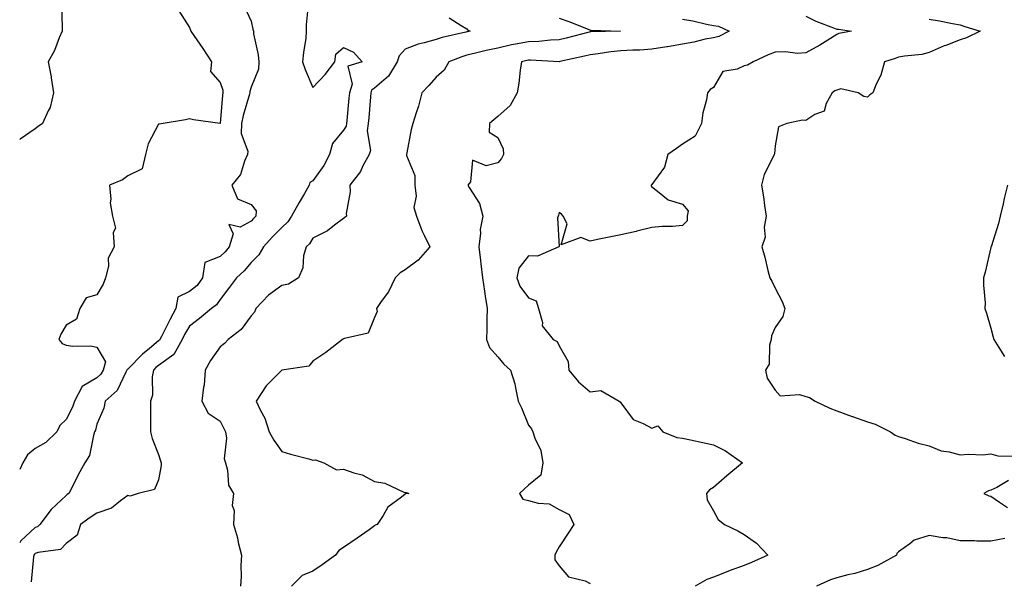
# Model space of a CAD drawing. Units: inches. Extents: x 934163 to 936803, y 7247738 to 7250378.
# Drawn here: x 934163 to 934482, y 7249043 to 7249226 of the extents above; entities that cross this region are included whole.
import ezdxf

# ---------------------------------------------------------------- set-up
doc = ezdxf.new("R2010")
doc.units = ezdxf.units.IN
doc.header["$MEASUREMENT"] = 0
doc.layers.add('Contour_93417247', color=7, linetype='Continuous', true_color=0x6dfb79)

msp = doc.modelspace()

# ---------------------------------------------------------------- linework, layer by layer
at = {"layer": 'Contour_93417247'}
for points in [[(934176.57, 7249230.44, 3228), (934176.79, 7249223.18, 3228), (934176.81, 7249221.92, 3228), (934175.85, 7249219.72, 3228), (934174.34, 7249215.62, 3228), (934172.29, 7249211.92, 3228), (934173.21, 7249207.08, 3228), (934173.24, 7249206.73, 3228), (934173.99, 7249201.92, 3228), (934172.84, 7249197.13, 3228), (934172.25, 7249196.12, 3228), (934170.45, 7249191.92, 3228), (934169.03, 7249190.94, 3228), (934168.05, 7249190.26, 3228), (934163.11, 7249186.85, 3228), (934163, 7249186.77, 3228)], [(934235.91, 7249229.77, 3230), (934238.05, 7249225.12, 3230), (934238.68, 7249222.55, 3230), (934238.79, 7249221.92, 3230), (934238.88, 7249221.09, 3230), (934240.32, 7249214.19, 3230), (934240.53, 7249211.92, 3230), (934240.43, 7249209.54, 3230), (934238.05, 7249203.78, 3230), (934237.66, 7249202.3, 3230), (934237.68, 7249201.92, 3230), (934237.57, 7249201.44, 3230), (934235.45, 7249194.52, 3230), (934235, 7249191.92, 3230), (934234.88, 7249188.76, 3230), (934236.97, 7249183, 3230), (934236.87, 7249181.92, 3230), (934235.91, 7249179.77, 3230), (934234.6, 7249175.37, 3230), (934231.83, 7249171.92, 3230), (934233.61, 7249167.48, 3230), (934238.05, 7249165.66, 3230), (934239.74, 7249163.61, 3230), (934239.57, 7249161.92, 3230), (934238.82, 7249161.16, 3230), (934238.05, 7249160.33, 3230), (934234.49, 7249158.36, 3230), (934230.81, 7249159.16, 3230), (934232.26, 7249156.13, 3230), (934230.95, 7249151.92, 3230), (934229.62, 7249150.36, 3230), (934228.05, 7249148.87, 3230), (934223.05, 7249146.91, 3230), (934222.35, 7249141.92, 3230), (934220.52, 7249139.45, 3230), (934218.05, 7249137.45, 3230), (934214.32, 7249135.64, 3230), (934213.67, 7249131.92, 3230), (934211.67, 7249128.31, 3230), (934208.97, 7249122.85, 3230), (934208.5, 7249121.92, 3230), (934208.34, 7249121.63, 3230), (934208.05, 7249121.42, 3230), (934205.14, 7249119.01, 3230), (934202.83, 7249117.13, 3230), (934198.05, 7249112.24, 3230), (934197.85, 7249112.13, 3230), (934197.8, 7249111.92, 3230), (934197.42, 7249111.3, 3230), (934194.62, 7249105.35, 3230), (934190.76, 7249101.92, 3230), (934190.32, 7249099.65, 3230), (934188.05, 7249094.46, 3230), (934187.54, 7249092.43, 3230), (934187.31, 7249091.92, 3230), (934186.89, 7249090.76, 3230), (934185.69, 7249084.28, 3230), (934184.14, 7249081.92, 3230), (934181.99, 7249077.98, 3230), (934179.88, 7249073.75, 3230), (934178.94, 7249071.92, 3230), (934178.4, 7249071.58, 3230), (934178.05, 7249071.33, 3230), (934173.19, 7249066.78, 3230), (934169.53, 7249061.92, 3230), (934168.81, 7249061.17, 3230), (934168.05, 7249060.87, 3230), (934163.36, 7249056.61, 3230), (934163, 7249055.91, 3230)], [(934214.6, 7249228.46, 3229), (934218.05, 7249223.11, 3229), (934218.42, 7249222.29, 3229), (934218.52, 7249221.92, 3229), (934219.51, 7249220.46, 3229), (934222.37, 7249216.24, 3229), (934225.23, 7249211.92, 3229), (934224.94, 7249208.81, 3229), (934228.05, 7249205.29, 3229), (934228.91, 7249202.78, 3229), (934228.94, 7249201.92, 3229), (934228.78, 7249201.19, 3229), (934228.05, 7249191.92, 3229), (934219.33, 7249193.2, 3229), (934218.05, 7249193.49, 3229), (934216.83, 7249193.14, 3229), (934209.52, 7249191.92, 3229), (934208.25, 7249191.72, 3229), (934208.05, 7249191.7, 3229), (934204.63, 7249185.34, 3229), (934203.79, 7249181.92, 3229), (934202.68, 7249177.29, 3229), (934198.05, 7249174.94, 3229), (934196.32, 7249173.65, 3229), (934192.09, 7249171.92, 3229), (934192.53, 7249167.44, 3229), (934192.38, 7249166.25, 3229), (934193.07, 7249161.92, 3229), (934194.12, 7249157.99, 3229), (934193.36, 7249156.61, 3229), (934193.64, 7249151.92, 3229), (934191.68, 7249148.29, 3229), (934191.78, 7249145.65, 3229), (934190.87, 7249141.92, 3229), (934190.12, 7249139.85, 3229), (934188.05, 7249136.37, 3229), (934184.58, 7249135.39, 3229), (934182.46, 7249131.92, 3229), (934181.44, 7249128.53, 3229), (934178.05, 7249126.5, 3229), (934176.33, 7249123.65, 3229), (934175.68, 7249121.92, 3229), (934176.75, 7249120.62, 3229), (934178.05, 7249120.06, 3229), (934180.2, 7249119.76, 3229), (934185.97, 7249119.84, 3229), (934188.05, 7249119.43, 3229), (934190.81, 7249114.68, 3229), (934190.11, 7249111.92, 3229), (934189.34, 7249110.63, 3229), (934188.05, 7249109.44, 3229), (934183.3, 7249106.67, 3229), (934180.76, 7249101.92, 3229), (934180.08, 7249099.9, 3229), (934178.05, 7249095.95, 3229), (934176.01, 7249093.95, 3229), (934175.03, 7249091.92, 3229), (934171.5, 7249088.47, 3229), (934168.05, 7249086.55, 3229), (934165.53, 7249084.44, 3229), (934164.04, 7249081.92, 3229), (934163, 7249079.74, 3229)], [(934256.57, 7249230.44, 3231), (934255.96, 7249224.02, 3231), (934255.98, 7249221.92, 3231), (934255.78, 7249219.64, 3231), (934255.02, 7249214.95, 3231), (934254.79, 7249211.92, 3231), (934255.6, 7249209.47, 3231), (934258.05, 7249203.68, 3231), (934262.11, 7249207.87, 3231), (934265.2, 7249211.92, 3231), (934265.55, 7249214.42, 3231), (934268.05, 7249216.61, 3231), (934271.23, 7249215.09, 3231), (934274.09, 7249211.92, 3231), (934269.44, 7249210.53, 3231), (934270.85, 7249204.72, 3231), (934269.95, 7249201.92, 3231), (934269.8, 7249200.16, 3231), (934269.1, 7249192.97, 3231), (934269.01, 7249191.92, 3231), (934268.88, 7249191.09, 3231), (934268.05, 7249189.77, 3231), (934264.45, 7249185.52, 3231), (934263.45, 7249181.92, 3231), (934261.63, 7249178.34, 3231), (934258.05, 7249173.38, 3231), (934257.15, 7249172.82, 3231), (934256.94, 7249171.92, 3231), (934255.35, 7249169.21, 3231), (934253.61, 7249166.35, 3231), (934251.2, 7249161.92, 3231), (934249.95, 7249160.02, 3231), (934248.05, 7249158.19, 3231), (934244.93, 7249155.04, 3231), (934242.05, 7249151.92, 3231), (934240.61, 7249149.36, 3231), (934238.05, 7249146.9, 3231), (934235.78, 7249144.19, 3231), (934233.37, 7249141.92, 3231), (934231.08, 7249138.89, 3231), (934228.05, 7249134.91, 3231), (934226.85, 7249133.12, 3231), (934225.27, 7249131.92, 3231), (934221.29, 7249128.68, 3231), (934218.05, 7249126.21, 3231), (934216.5, 7249123.47, 3231), (934215.7, 7249121.92, 3231), (934212.95, 7249117.02, 3231), (934208.05, 7249113.48, 3231), (934207.2, 7249112.77, 3231), (934206.36, 7249111.92, 3231), (934205.96, 7249109.83, 3231), (934206.11, 7249103.86, 3231), (934205.46, 7249101.92, 3231), (934205.44, 7249099.31, 3231), (934205.48, 7249094.49, 3231), (934205.46, 7249091.92, 3231), (934205.92, 7249089.78, 3231), (934208.05, 7249084.62, 3231), (934208.71, 7249082.58, 3231), (934208.84, 7249081.92, 3231), (934208.91, 7249081.06, 3231), (934208.05, 7249076.35, 3231), (934206.75, 7249073.22, 3231), (934201.41, 7249071.92, 3231), (934198.89, 7249071.08, 3231), (934198.05, 7249071.29, 3231), (934195.73, 7249069.6, 3231), (934192.79, 7249067.17, 3231), (934188.05, 7249065.57, 3231), (934185.83, 7249064.14, 3231), (934182.76, 7249061.92, 3231), (934181.59, 7249058.38, 3231), (934178.05, 7249055.74, 3231), (934176.21, 7249053.76, 3231), (934168.95, 7249052.82, 3231), (934168.05, 7249052.46, 3231), (934167.77, 7249052.2, 3231), (934167.63, 7249051.92, 3231), (934167.51, 7249051.38, 3231), (934166.74, 7249043.23, 3231)], [(934302.35, 7249226.22, 3232), (934306.25, 7249223.72, 3232), (934308.05, 7249222.62, 3232), (934308.38, 7249222.25, 3232), (934309.13, 7249221.92, 3232), (934308.22, 7249221.75, 3232), (934308.05, 7249221.71, 3232), (934307.76, 7249221.63, 3232), (934300.07, 7249219.9, 3232), (934298.05, 7249219.2, 3232), (934294.22, 7249218.09, 3232), (934292.22, 7249217.75, 3232), (934288.05, 7249216.07, 3232), (934286.05, 7249213.92, 3232), (934285.48, 7249211.92, 3232), (934282.67, 7249207.29, 3232), (934278.05, 7249203.46, 3232), (934277.15, 7249202.82, 3232), (934276.86, 7249201.92, 3232), (934276.75, 7249200.62, 3232), (934276.21, 7249193.76, 3232), (934276.05, 7249191.92, 3232), (934275.67, 7249189.54, 3232), (934276.8, 7249183.17, 3232), (934276.33, 7249181.92, 3232), (934274.35, 7249178.22, 3232), (934273.54, 7249176.43, 3232), (934270.08, 7249171.92, 3232), (934270.2, 7249169.76, 3232), (934268.89, 7249162.77, 3232), (934268.98, 7249161.92, 3232), (934268.47, 7249161.5, 3232), (934268.05, 7249161.17, 3232), (934265.1, 7249158.96, 3232), (934262.82, 7249157.15, 3232), (934258.05, 7249154.8, 3232), (934257, 7249152.97, 3232), (934255.88, 7249151.92, 3232), (934255.11, 7249148.98, 3232), (934254.84, 7249145.13, 3232), (934253.4, 7249141.92, 3232), (934250.16, 7249139.81, 3232), (934248.05, 7249139.42, 3232), (934243.75, 7249136.23, 3232), (934239.56, 7249131.92, 3232), (934239.18, 7249130.79, 3232), (934238.05, 7249129.57, 3232), (934234.8, 7249125.17, 3232), (934230.61, 7249121.92, 3232), (934229.39, 7249120.58, 3232), (934228.05, 7249119.49, 3232), (934224.85, 7249115.12, 3232), (934223.14, 7249111.92, 3232), (934222.85, 7249107.13, 3232), (934222.59, 7249106.46, 3232), (934222.06, 7249101.92, 3232), (934224.11, 7249097.97, 3232), (934228.05, 7249095.37, 3232), (934229.2, 7249093.07, 3232), (934229.73, 7249091.92, 3232), (934230.08, 7249089.89, 3232), (934229.28, 7249083.14, 3232), (934229.72, 7249081.92, 3232), (934230.43, 7249079.54, 3232), (934230.77, 7249074.63, 3232), (934232.36, 7249071.92, 3232), (934231.92, 7249068.05, 3232), (934232.56, 7249066.43, 3232), (934232.37, 7249061.92, 3232), (934233.64, 7249057.51, 3232), (934233.92, 7249056.04, 3232), (934234.95, 7249051.92, 3232), (934234.74, 7249048.61, 3232), (934234.83, 7249045.14, 3232), (934234.58, 7249041.92, 3232)], [(934338.05, 7249226.1, 3233), (934341.13, 7249225, 3233), (934347.44, 7249222.53, 3233), (934348.05, 7249222.29, 3233), (934348.4, 7249222.27, 3233), (934357.91, 7249221.92, 3233), (934348.27, 7249221.7, 3233), (934348.05, 7249221.67, 3233), (934347.72, 7249221.59, 3233), (934340.31, 7249219.65, 3233), (934338.05, 7249219.13, 3233), (934335.16, 7249219.03, 3233), (934331.38, 7249218.59, 3233), (934328.05, 7249218.49, 3233), (934323.78, 7249217.65, 3233), (934322.49, 7249217.48, 3233), (934318.05, 7249216.44, 3233), (934314.33, 7249215.64, 3233), (934310.86, 7249214.73, 3233), (934308.05, 7249214.08, 3233), (934306.38, 7249213.6, 3233), (934302.24, 7249211.92, 3233), (934300.72, 7249209.25, 3233), (934298.05, 7249206.94, 3233), (934295.69, 7249204.28, 3233), (934293.5, 7249201.92, 3233), (934292.36, 7249197.61, 3233), (934291.57, 7249195.45, 3233), (934290.49, 7249191.92, 3233), (934289.99, 7249189.98, 3233), (934288.58, 7249182.45, 3233), (934288.46, 7249181.92, 3233), (934288.44, 7249181.54, 3233), (934291.23, 7249175.09, 3233), (934291.15, 7249171.92, 3233), (934291.63, 7249168.34, 3233), (934290.81, 7249164.68, 3233), (934291.71, 7249161.92, 3233), (934293.4, 7249157.27, 3233), (934294.21, 7249155.76, 3233), (934296, 7249151.92, 3233), (934292.3, 7249147.67, 3233), (934288.05, 7249144.52, 3233), (934286.44, 7249143.53, 3233), (934284.83, 7249141.92, 3233), (934282.64, 7249137.33, 3233), (934280.3, 7249134.17, 3233), (934278.76, 7249131.92, 3233), (934279, 7249130.97, 3233), (934278.05, 7249129, 3233), (934276.02, 7249123.94, 3233), (934268.37, 7249122.24, 3233), (934268.05, 7249122.07, 3233), (934267.96, 7249122.01, 3233), (934267.66, 7249121.92, 3233), (934262.27, 7249117.7, 3233), (934258.05, 7249114.88, 3233), (934256.74, 7249113.24, 3233), (934248.08, 7249111.95, 3233), (934248.05, 7249111.94, 3233), (934248.03, 7249111.92, 3233), (934243.04, 7249106.94, 3233), (934242.99, 7249106.86, 3233), (934239.73, 7249101.92, 3233), (934241.12, 7249098.85, 3233), (934242.47, 7249096.34, 3233), (934243.91, 7249091.92, 3233), (934245.39, 7249089.26, 3233), (934248.05, 7249085.6, 3233), (934250.81, 7249084.68, 3233), (934256.83, 7249083.14, 3233), (934258.05, 7249082.78, 3233), (934258.97, 7249082.85, 3233), (934261.61, 7249081.92, 3233), (934265.75, 7249079.62, 3233), (934268.05, 7249079.79, 3233), (934271.38, 7249078.59, 3233), (934274.09, 7249077.96, 3233), (934278.05, 7249075.81, 3233), (934281.43, 7249075.3, 3233), (934287.63, 7249072.35, 3233), (934288.05, 7249072.23, 3233), (934288.34, 7249072.21, 3233), (934289.2, 7249071.92, 3233), (934288.18, 7249071.79, 3233), (934288.05, 7249071.68, 3233), (934286.85, 7249070.72, 3233), (934282.43, 7249067.55, 3233), (934280.91, 7249064.78, 3233), (934279, 7249061.92, 3233), (934278.36, 7249061.61, 3233), (934278.05, 7249061.42, 3233), (934276.32, 7249060.19, 3233), (934272.51, 7249057.47, 3233), (934268.05, 7249054.4, 3233), (934266.51, 7249053.45, 3233), (934265.39, 7249051.92, 3233), (934261.17, 7249048.8, 3233), (934258.05, 7249046.69, 3233), (934254.67, 7249045.3, 3233), (934251.13, 7249041.92, 3233)], [(934378.05, 7249225.8, 3234), (934381.37, 7249225.23, 3234), (934385.76, 7249224.21, 3234), (934388.05, 7249223.78, 3234), (934389.67, 7249223.54, 3234), (934393.14, 7249221.92, 3234), (934389.76, 7249220.21, 3234), (934388.05, 7249219.78, 3234), (934385.41, 7249219.27, 3234), (934381.66, 7249218.31, 3234), (934378.05, 7249217.73, 3234), (934373.12, 7249216.85, 3234), (934372.96, 7249216.83, 3234), (934368.05, 7249216.05, 3234), (934364.19, 7249215.79, 3234), (934361.91, 7249215.79, 3234), (934358.05, 7249215.55, 3234), (934354.72, 7249215.24, 3234), (934350.67, 7249214.54, 3234), (934348.05, 7249214.25, 3234), (934346.17, 7249213.8, 3234), (934338.16, 7249212.03, 3234), (934338.05, 7249212.01, 3234), (934337.97, 7249212, 3234), (934328.68, 7249212.55, 3234), (934328.05, 7249212.54, 3234), (934327.53, 7249212.44, 3234), (934325.8, 7249211.92, 3234), (934325.38, 7249209.25, 3234), (934324.94, 7249205.03, 3234), (934324.39, 7249201.92, 3234), (934322.14, 7249197.83, 3234), (934318.05, 7249194.19, 3234), (934316.85, 7249193.11, 3234), (934315.35, 7249191.92, 3234), (934315.26, 7249189.13, 3234), (934318.05, 7249187.39, 3234), (934319.86, 7249183.73, 3234), (934319.92, 7249181.92, 3234), (934319.32, 7249180.64, 3234), (934318.05, 7249179.23, 3234), (934314.35, 7249178.22, 3234), (934309.92, 7249180.05, 3234), (934309.2, 7249173.06, 3234), (934308.42, 7249171.92, 3234), (934308.8, 7249171.17, 3234), (934312.18, 7249166.05, 3234), (934313.26, 7249161.92, 3234), (934312.41, 7249157.56, 3234), (934312.48, 7249156.35, 3234), (934311.92, 7249151.92, 3234), (934312.45, 7249147.53, 3234), (934312.61, 7249146.48, 3234), (934313.11, 7249141.92, 3234), (934313.73, 7249137.6, 3234), (934314.04, 7249135.93, 3234), (934314.65, 7249131.92, 3234), (934314.51, 7249128.38, 3234), (934314.58, 7249125.39, 3234), (934314.43, 7249121.92, 3234), (934315.43, 7249119.3, 3234), (934318.05, 7249116.25, 3234), (934320.02, 7249113.88, 3234), (934322.21, 7249111.92, 3234), (934323.66, 7249107.53, 3234), (934323.78, 7249106.2, 3234), (934324.75, 7249101.92, 3234), (934325.81, 7249099.68, 3234), (934328.05, 7249094.06, 3234), (934329.01, 7249092.88, 3234), (934329.43, 7249091.92, 3234), (934330.05, 7249089.93, 3234), (934332.03, 7249085.9, 3234), (934332.75, 7249081.92, 3234), (934332.1, 7249077.87, 3234), (934328.05, 7249074.61, 3234), (934326.68, 7249073.29, 3234), (934325.15, 7249071.92, 3234), (934326.17, 7249070.05, 3234), (934328.05, 7249069.7, 3234), (934331.17, 7249068.8, 3234), (934334.71, 7249068.58, 3234), (934338.05, 7249066.71, 3234), (934341.25, 7249065.12, 3234), (934342.75, 7249061.92, 3234), (934340.9, 7249059.07, 3234), (934338.05, 7249054.6, 3234), (934337.06, 7249052.91, 3234), (934336.6, 7249051.92, 3234), (934336.54, 7249050.42, 3234), (934338.05, 7249048.47, 3234), (934340.99, 7249044.86, 3234), (934346.41, 7249043.55, 3234), (934348.05, 7249042.78, 3234)], [(934418.05, 7249226.75, 3235), (934421.26, 7249225.13, 3235), (934427.01, 7249222.96, 3235), (934428.05, 7249222.52, 3235), (934428.64, 7249222.52, 3235), (934432.79, 7249221.92, 3235), (934428.76, 7249221.21, 3235), (934428.05, 7249220.8, 3235), (934425.16, 7249219.03, 3235), (934422.57, 7249217.4, 3235), (934418.05, 7249214.87, 3235), (934415.31, 7249214.66, 3235), (934411.37, 7249215.24, 3235), (934408.05, 7249215.07, 3235), (934405.75, 7249214.22, 3235), (934400.95, 7249211.92, 3235), (934399.04, 7249210.92, 3235), (934398.05, 7249210.68, 3235), (934395.73, 7249209.6, 3235), (934391.13, 7249208.84, 3235), (934388.05, 7249203.68, 3235), (934387, 7249202.97, 3235), (934386.12, 7249201.92, 3235), (934385.76, 7249199.63, 3235), (934384.6, 7249195.37, 3235), (934384.19, 7249191.92, 3235), (934382.07, 7249187.9, 3235), (934378.05, 7249185.24, 3235), (934376.07, 7249183.9, 3235), (934373.25, 7249181.92, 3235), (934372.21, 7249177.76, 3235), (934368.05, 7249172.18, 3235), (934367.93, 7249172.05, 3235), (934367.86, 7249171.92, 3235), (934367.86, 7249171.73, 3235), (934368.05, 7249171.43, 3235), (934369.9, 7249170.06, 3235), (934373.3, 7249167.17, 3235), (934378.05, 7249165.76, 3235), (934379.8, 7249163.68, 3235), (934379.55, 7249161.92, 3235), (934379.53, 7249160.44, 3235), (934378.05, 7249158.89, 3235), (934374.71, 7249158.58, 3235), (934371.39, 7249158.58, 3235), (934368.05, 7249158.18, 3235), (934363.15, 7249157.02, 3235), (934362.99, 7249156.98, 3235), (934358.05, 7249155.81, 3235), (934354.81, 7249155.16, 3235), (934350.42, 7249154.29, 3235), (934348.05, 7249153.81, 3235), (934344.99, 7249154.98, 3235), (934338.67, 7249152.55, 3235), (934340.55, 7249159.42, 3235), (934339.34, 7249161.92, 3235), (934338.73, 7249162.6, 3235), (934338.05, 7249163.08, 3235), (934337.74, 7249162.22, 3235), (934337.63, 7249161.92, 3235), (934337.48, 7249161.35, 3235), (934337.96, 7249152.01, 3235), (934337.9, 7249151.92, 3235), (934330.99, 7249148.97, 3235), (934328.05, 7249149.08, 3235), (934324.96, 7249145.01, 3235), (934324.24, 7249141.92, 3235), (934325.26, 7249139.14, 3235), (934328.05, 7249135.41, 3235), (934330.58, 7249134.46, 3235), (934331.3, 7249131.92, 3235), (934332.54, 7249127.43, 3235), (934332.45, 7249126.32, 3235), (934336.01, 7249121.92, 3235), (934337.35, 7249121.22, 3235), (934338.05, 7249119.85, 3235), (934340.91, 7249114.78, 3235), (934341.12, 7249111.92, 3235), (934344.32, 7249108.19, 3235), (934348.05, 7249104.93, 3235), (934351.5, 7249105.37, 3235), (934357.44, 7249101.92, 3235), (934357.78, 7249101.66, 3235), (934358.05, 7249101.35, 3235), (934362.04, 7249095.91, 3235), (934365.27, 7249094.69, 3235), (934368.05, 7249093.14, 3235), (934369.98, 7249093.84, 3235), (934371.67, 7249091.92, 3235), (934376.19, 7249090.06, 3235), (934378.05, 7249089.92, 3235), (934380.63, 7249089.34, 3235), (934384.63, 7249088.5, 3235), (934388.05, 7249087.7, 3235), (934391.92, 7249085.8, 3235), (934397.46, 7249081.92, 3235), (934392.35, 7249077.62, 3235), (934388.05, 7249073.93, 3235), (934386.81, 7249073.16, 3235), (934385.78, 7249071.92, 3235), (934385.98, 7249069.85, 3235), (934388.05, 7249066.35, 3235), (934389.62, 7249063.48, 3235), (934391.58, 7249061.92, 3235), (934395.93, 7249059.79, 3235), (934398.05, 7249058.6, 3235), (934401.98, 7249055.86, 3235), (934405.63, 7249051.92, 3235), (934400.39, 7249049.58, 3235), (934398.05, 7249048.56, 3235), (934393.16, 7249046.8, 3235), (934392.76, 7249046.64, 3235), (934388.05, 7249044.76, 3235), (934385.93, 7249044.04, 3235), (934382.13, 7249041.92, 3235)], [(934458.05, 7249225.79, 3236), (934461.41, 7249225.29, 3236), (934465.58, 7249224.39, 3236), (934468.05, 7249223.98, 3236), (934469.6, 7249223.47, 3236), (934474.52, 7249221.92, 3236), (934470.18, 7249219.79, 3236), (934468.05, 7249219.08, 3236), (934463.44, 7249217.31, 3236), (934462.85, 7249217.12, 3236), (934458.05, 7249214.99, 3236), (934455.6, 7249214.37, 3236), (934449.97, 7249213.84, 3236), (934448.05, 7249213.46, 3236), (934446.97, 7249213, 3236), (934443.48, 7249211.92, 3236), (934442.38, 7249207.59, 3236), (934440.86, 7249204.73, 3236), (934439.74, 7249201.92, 3236), (934438.73, 7249201.24, 3236), (934438.05, 7249200.55, 3236), (934436.81, 7249200.68, 3236), (934434.95, 7249201.92, 3236), (934429.32, 7249203.19, 3236), (934428.05, 7249202.83, 3236), (934427.45, 7249202.52, 3236), (934426.51, 7249201.92, 3236), (934424.61, 7249198.48, 3236), (934423.96, 7249196.01, 3236), (934420.98, 7249194.85, 3236), (934418.05, 7249192.96, 3236), (934416.94, 7249193.03, 3236), (934411.87, 7249191.92, 3236), (934409.12, 7249190.85, 3236), (934408.05, 7249184.73, 3236), (934407.8, 7249182.16, 3236), (934407.69, 7249181.92, 3236), (934407.48, 7249181.35, 3236), (934404.51, 7249175.46, 3236), (934403.67, 7249171.92, 3236), (934404.32, 7249168.19, 3236), (934404.57, 7249165.41, 3236), (934405.09, 7249161.92, 3236), (934404.49, 7249158.36, 3236), (934404.83, 7249155.14, 3236), (934403.76, 7249151.92, 3236), (934404.69, 7249148.55, 3236), (934405.7, 7249144.26, 3236), (934406.31, 7249141.92, 3236), (934406.93, 7249140.8, 3236), (934408.05, 7249138.59, 3236), (934410.34, 7249134.21, 3236), (934411.15, 7249131.92, 3236), (934410.57, 7249129.4, 3236), (934408.05, 7249125.75, 3236), (934406.92, 7249123.05, 3236), (934406.73, 7249121.92, 3236), (934406.23, 7249120.09, 3236), (934406.09, 7249113.88, 3236), (934404.96, 7249111.92, 3236), (934405.5, 7249109.37, 3236), (934408.05, 7249105.44, 3236), (934409.71, 7249103.59, 3236), (934415.93, 7249104.04, 3236), (934418.05, 7249103.38, 3236), (934419.2, 7249103.07, 3236), (934421.04, 7249101.92, 3236), (934425.78, 7249099.65, 3236), (934428.05, 7249098.77, 3236), (934433.03, 7249096.89, 3236), (934433.1, 7249096.87, 3236), (934438.05, 7249095.14, 3236), (934440.53, 7249094.4, 3236), (934445.48, 7249091.92, 3236), (934447.01, 7249090.88, 3236), (934448.05, 7249090.38, 3236), (934450.23, 7249089.74, 3236), (934454.4, 7249088.28, 3236), (934458.05, 7249087.38, 3236), (934461.94, 7249085.81, 3236), (934464.52, 7249085.45, 3236), (934468.05, 7249084.47, 3236), (934470.8, 7249084.67, 3236), (934475.45, 7249084.52, 3236), (934478.05, 7249084.75, 3236), (934480.29, 7249084.17, 3236), (934485.91, 7249084.07, 3236)], [(934483.45, 7249171.92, 3237), (934482.35, 7249167.62, 3237), (934482.01, 7249165.88, 3237), (934481.1, 7249161.92, 3237), (934480.47, 7249159.5, 3237), (934478.09, 7249151.96, 3237), (934478.07, 7249151.89, 3237), (934478.05, 7249151.76, 3237), (934476.22, 7249143.75, 3237), (934475.67, 7249141.92, 3237), (934475.6, 7249139.47, 3237), (934476.16, 7249133.81, 3237), (934476.09, 7249131.92, 3237), (934476.59, 7249130.46, 3237), (934478.05, 7249125.6, 3237), (934478.79, 7249122.66, 3237), (934479.04, 7249121.92, 3237), (934480.63, 7249119.34, 3237), (934482.5, 7249116.36, 3237)], [(934483.8, 7249076.18, 3236), (934480.02, 7249073.89, 3236), (934478.05, 7249072.99, 3236), (934477.22, 7249072.75, 3236), (934475.77, 7249071.92, 3236), (934477.34, 7249071.21, 3236), (934478.05, 7249071.04, 3236), (934480.81, 7249069.16, 3236), (934483.47, 7249067.34, 3236)], [(934482.6, 7249057.38, 3236), (934478.05, 7249056.43, 3236), (934473.49, 7249056.48, 3236), (934472.67, 7249056.54, 3236), (934468.05, 7249056.58, 3236), (934463.73, 7249057.6, 3236), (934462.4, 7249057.57, 3236), (934458.05, 7249058.26, 3236), (934453.17, 7249056.79, 3236), (934451.74, 7249055.61, 3236), (934448.05, 7249052.98, 3236), (934447.55, 7249052.42, 3236), (934447.46, 7249051.92, 3236), (934441.41, 7249048.55, 3236), (934438.05, 7249047.23, 3236), (934433.94, 7249046.03, 3236), (934431.66, 7249045.52, 3236), (934428.05, 7249044.59, 3236), (934426.05, 7249043.92, 3236), (934421.47, 7249041.92, 3236)]]:
    msp.add_polyline3d(points, dxfattribs=at)

doc.saveas('drawing.dxf')
